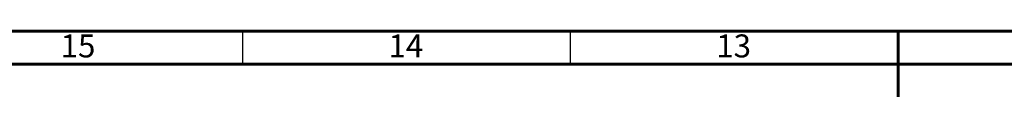
# Model space of a CAD drawing. Units: inches. Extents: x 0.6 to 46.6, y 0.2 to 32.9.
# Drawn here: x 18.3 to 24.2, y 32.5 to 32.9 of the extents above; entities that cross this region are included whole.
import ezdxf

# ---------------------------------------------------------------- set-up
doc = ezdxf.new("R2010")
doc.units = ezdxf.units.IN
doc.header["$MEASUREMENT"] = 0
doc.styles.add('SLDTEXTSTYLE0', font='TXT', dxfattribs={"width": 0.75})

msp = doc.modelspace()

# ---------------------------------------------------------------- linework, layer by layer
at = {"color": 7, "linetype": 'Continuous', "lineweight": 60}
for p, q in [((0.5906, 32.9134), (46.6142, 32.9134)), ((46.6142, 32.9134), (0.5906, 32.9134)), ((23.6024, 32.9134), (23.6024, 32.5197)), ((23.6024, 32.9134), (23.6024, 32.5197)), ((0.7874, 32.7165), (46.4173, 32.7165)), ((46.4173, 32.7165), (0.7874, 32.7165))]:
    msp.add_line(p, q, dxfattribs=at)
at = {"color": 7, "linetype": 'Continuous', "lineweight": 30}
for p, q in [((19.6654, 32.9134), (19.6654, 32.7165)), ((21.6339, 32.9134), (21.6339, 32.7165))]:
    msp.add_line(p, q, dxfattribs=at)

# ---------------------------------------------------------------- texts
at = {"color": 7, "linetype": 'Continuous', "lineweight": 0, "char_height": 0.1378, "attachment_point": 2, "style": 'SLDTEXTSTYLE0'}
for s, insert in [('15', (18.6783, 32.8939)), ('14', (20.6468, 32.8939)), ('13', (22.6153, 32.8939))]:
    msp.add_mtext(s, dxfattribs=dict(at, insert=insert))

doc.saveas('drawing.dxf')
